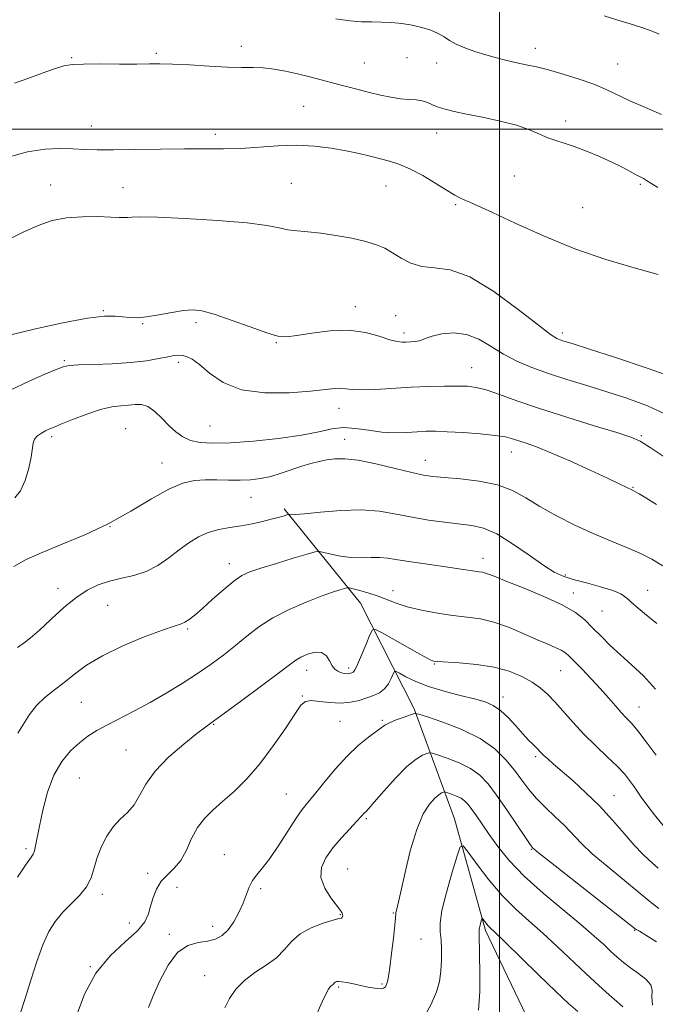
# Model space of a CAD drawing. Extents: x 2089800 to 2092700, y 312300 to 315200.
# Drawn here: x 2090356 to 2090547, y 312738 to 313033 of the extents above; entities that cross this region are included whole.
import ezdxf

# ---------------------------------------------------------------- set-up
doc = ezdxf.new("R2010")
doc.units = 0
doc.header["$MEASUREMENT"] = 0
for name, color, linetype, lineweight in [('32000', 7, 'Continuous', 0), ('DTM HARD BREAKLINE', 7, 'Continuous', 0), ('DTM SPOT ELEVATION', 2, 'Continuous', 13), ('INDEX CONTOUR', 41, 'Continuous', 13), ('INTERMEDIATE CONTOUR', 44, 'Continuous', 0)]:
    doc.layers.add(name, color=color, linetype=linetype, lineweight=lineweight)

msp = doc.modelspace()

# ---------------------------------------------------------------- linework, layer by layer
at = {"layer": '32000', "flags": 128}
for points in [[(2090500, 312500), (2090500, 315000)], [(2090000, 313000), (2092500, 313000)]]:
    msp.add_lwpolyline(points, dxfattribs=at)
at = {"layer": 'DTM HARD BREAKLINE'}
msp.add_polyline3d([(2090435.42, 312886.26, 1210.31), (2090458.31, 312857.97, 1205.14), (2090474.39, 312826.24, 1200.2), (2090486.51, 312793.35, 1194.63), (2090495.78, 312759.88, 1191.67), (2090510.15, 312729.84, 1189.4), (2090525.02, 312712.88, 1187.7), (2090530.76, 312701.55, 1187.01), (2090533.69, 312685.65, 1185.54), (2090531.5, 312672.01, 1183.38), (2090527.05, 312653.8, 1181.67), (2090525.47, 312630.49, 1179.46), (2090521, 312616.83, 1178.04), (2090510.33, 312595.18, 1175.42), (2090503.67, 312565.6, 1173.49), (2090500.39, 312542.85, 1172.75), (2090496.56, 312514.99, 1170.14)], dxfattribs=at)
at = {"layer": 'DTM SPOT ELEVATION'}
for p in [(2090422.57, 313024.79, 1224.5), (2090510.67, 313024.21, 1226.6), (2090371.79, 313021.35, 1224.1), (2090397.15, 313022.71, 1224.2), (2090472.26, 313021.4, 1225), (2090459.47, 313019.8, 1224.9), (2090481.13, 313019.82, 1225.4), (2090535.32, 313019.45, 1226.9), (2090441.3, 313006.82, 1223), (2090519.8, 313002.44, 1224.4), (2090377.66, 313000.88, 1222.9), (2090414.82, 312998.38, 1222.5), (2090481.1, 312998.86, 1223.2), (2090504.4, 312985.92, 1223.2), (2090365.54, 312983.19, 1220.6), (2090387.19, 312982.43, 1220.6), (2090437.56, 312983.76, 1220.9), (2090465.96, 312982.98, 1221.2), (2090542.19, 312983.47, 1223.8), (2090486.84, 312977.35, 1221.8), (2090524.88, 312976.46, 1222.9), (2090456.78, 312946.78, 1218.6), (2090381.23, 312945.56, 1218.1), (2090468.85, 312944.04, 1218.8), (2090393.1, 312941.64, 1217.9), (2090409.02, 312941.97, 1217.7), (2090471.3, 312938.89, 1218.4), (2090518.8, 312938.87, 1220.4), (2090433.14, 312935.98, 1217.9), (2090369.55, 312930.63, 1216.2), (2090403.74, 312930.15, 1215.6), (2090491.66, 312928.55, 1216.8), (2090451.83, 312916.31, 1215.3), (2090413.24, 312910.98, 1215), (2090365.82, 312907.88, 1213.7), (2090387.97, 312910.2, 1212.9), (2090542.49, 312908.09, 1216.2), (2090453.52, 312907.06, 1212.7), (2090503.54, 312903.2, 1213.3), (2090398.84, 312899.96, 1212.8), (2090477.69, 312900.74, 1212.7), (2090539.96, 312892.66, 1214.1), (2090425.52, 312889.65, 1211.1), (2090383.22, 312880.82, 1212), (2090419.05, 312869.79, 1208.6), (2090495.02, 312871.38, 1208.6), (2090519.72, 312866.35, 1210.3), (2090367.73, 312862.44, 1210.6), (2090468.02, 312861.68, 1206.6), (2090522.12, 312861.03, 1208.6), (2090544.32, 312861.83, 1210.8), (2090382.58, 312857.32, 1209), (2090530.68, 312855.58, 1209), (2090406.53, 312850.24, 1207.8), (2090442.14, 312837.85, 1203.4), (2090454.8, 312838.56, 1204.4), (2090480.4, 312839.75, 1203.9), (2090518.28, 312837.74, 1205.1), (2090374.67, 312828.2, 1207.1), (2090440.86, 312830.09, 1202.1), (2090501.02, 312829.8, 1202.6), (2090541.77, 312826.79, 1206.8), (2090452.15, 312822.57, 1201), (2090464.87, 312822.89, 1200.2), (2090414.36, 312821.68, 1203.9), (2090388.04, 312814, 1204.9), (2090510.84, 312811.91, 1201.7), (2090374.1, 312805.54, 1204.9), (2090436.07, 312800.78, 1200.9), (2090534.3, 312800.26, 1202.8), (2090460.04, 312793.38, 1197.8), (2090358.15, 312784.39, 1206.3), (2090509.5, 312784.24, 1197.9), (2090417.49, 312782.55, 1200.8), (2090454.46, 312778.32, 1196.9), (2090394.55, 312776.97, 1203), (2090403.31, 312772.84, 1200.4), (2090428.44, 312772.41, 1199.7), (2090380.96, 312770.69, 1203.6), (2090452.27, 312764.62, 1198.1), (2090468.17, 312765.11, 1196.1), (2090389.09, 312762.17, 1203.2), (2090414.03, 312761.15, 1200.6), (2090401.03, 312758.7, 1200.3), (2090476.48, 312757.35, 1195.1), (2090540.42, 312759.95, 1197.9), (2090377.42, 312749.01, 1202), (2090411.64, 312746.38, 1198.8), (2090451.81, 312742.95, 1195.8), (2090464.71, 312743.85, 1196.2)]:
    msp.add_point(p, dxfattribs=at)
at = {"layer": 'INDEX CONTOUR'}
for points in [[(2090351.434, 312966.164, 1220), (2090357.024, 312969, 1220), (2090361.763, 312971.124, 1220), (2090365.987, 312972.559, 1220), (2090370.275, 312973.397, 1220), (2090374.993, 312973.743, 1220), (2090379.634, 312973.763, 1220), (2090383.475, 312973.642, 1220), (2090386, 312973.533, 1220), (2090387.527, 312973.485, 1220), (2090388.58, 312973.517, 1220), (2090389.807, 312973.625, 1220), (2090392.351, 312973.698, 1220), (2090397.477, 312973.601, 1220), (2090405.833, 312973.236, 1220), (2090415.601, 312972.648, 1220), (2090424.346, 312971.919, 1220), (2090430.243, 312971.135, 1220), (2090433.914, 312970.404, 1220), (2090436.592, 312969.833, 1220), (2090439.337, 312969.483, 1220), (2090442.53, 312969.208, 1220), (2090446.38, 312968.809, 1220), (2090450.946, 312968.143, 1220), (2090455.683, 312967.273, 1220), (2090459.896, 312966.315, 1220), (2090463.094, 312965.343, 1220), (2090465.589, 312964.265, 1220), (2090467.898, 312962.946, 1220), (2090470.455, 312961.347, 1220), (2090473.376, 312959.815, 1220), (2090476.694, 312958.791, 1220), (2090480.505, 312958.442, 1220), (2090485.148, 312957.82, 1220), (2090491.022, 312955.703, 1220), (2090498.215, 312951.351, 1220), (2090505.568, 312945.972, 1220), (2090511.609, 312941.256, 1220), (2090515.272, 312938.482, 1220), (2090517.114, 312937.276, 1220), (2090518.1, 312936.851, 1220), (2090519.233, 312936.483, 1220), (2090521.678, 312935.707, 1220), (2090526.64, 312934.121, 1220), (2090534.726, 312931.508, 1220), (2090544.151, 312928.388, 1220), (2090552.531, 312925.467, 1220)], [(2090355.554, 312844.615, 1210), (2090357.947, 312846.334, 1210), (2090360.069, 312848.039, 1210), (2090362.142, 312849.878, 1210), (2090367.121, 312854.561, 1210), (2090370.126, 312857.249, 1210), (2090373.284, 312859.757, 1210), (2090376.472, 312861.816, 1210), (2090379.728, 312863.406, 1210), (2090383.132, 312864.565, 1210), (2090386.726, 312865.39, 1210), (2090390.414, 312866.212, 1210), (2090394.062, 312867.42, 1210), (2090397.557, 312869.278, 1210), (2090400.865, 312871.557, 1210), (2090403.97, 312873.905, 1210), (2090406.886, 312876.016, 1210), (2090409.745, 312877.773, 1210), (2090412.704, 312879.105, 1210), (2090415.879, 312879.99, 1210), (2090419.206, 312880.593, 1210), (2090422.576, 312881.128, 1210), (2090425.871, 312881.757, 1210), (2090428.92, 312882.442, 1210), (2090431.546, 312883.095, 1210), (2090433.604, 312883.643, 1210), (2090435.098, 312884.064, 1210), (2090436.587, 312884.498, 1210), (2090436.832, 312884.538, 1210), (2090437.018, 312884.504, 1210), (2090437.436, 312884.446, 1210), (2090438.711, 312884.477, 1210), (2090441.551, 312884.727, 1210), (2090446.367, 312885.244, 1210), (2090452.389, 312885.76, 1210), (2090458.551, 312885.925, 1210), (2090464.031, 312885.498, 1210), (2090468.978, 312884.659, 1210), (2090473.78, 312883.697, 1210), (2090478.706, 312882.851, 1210), (2090483.528, 312882.17, 1210), (2090491.621, 312881.216, 1210), (2090495.156, 312880.404, 1210), (2090499.116, 312878.679, 1210), (2090503.874, 312875.745, 1210), (2090508.841, 312872.28, 1210), (2090513.191, 312869.203, 1210), (2090516.382, 312867.199, 1210), (2090519.028, 312865.992, 1210), (2090522.03, 312865.07, 1210), (2090525.984, 312864.028, 1210), (2090530.253, 312862.886, 1210), (2090533.898, 312861.77, 1210), (2090536.295, 312860.723, 1210), (2090538.087, 312859.449, 1210), (2090540.237, 312857.564, 1210), (2090543.406, 312854.861, 1210), (2090547.052, 312851.825, 1210)], [(2090394.816, 312736.8, 1200), (2090396.218, 312740.269, 1200), (2090398.192, 312744.769, 1200), (2090400.669, 312749.46, 1200), (2090403.519, 312753.253, 1200), (2090406.593, 312755.365, 1200), (2090409.661, 312756.251, 1200), (2090412.473, 312756.67, 1200), (2090414.844, 312757.285, 1200), (2090416.853, 312758.361, 1200), (2090418.647, 312760.064, 1200), (2090420.33, 312762.468, 1200), (2090421.853, 312765.279, 1200), (2090423.125, 312768.113, 1200), (2090424.981, 312772.874, 1200), (2090425.966, 312774.81, 1200), (2090427.268, 312776.583, 1200), (2090428.98, 312778.634, 1200), (2090431.175, 312781.485, 1200), (2090433.836, 312785.416, 1200), (2090439.035, 312793.507, 1200), (2090440.855, 312796.111, 1200), (2090442.478, 312798.169, 1200), (2090444.49, 312800.617, 1200), (2090447.313, 312804.11, 1200), (2090450.722, 312808.196, 1200), (2090454.327, 312812.142, 1200), (2090457.76, 312815.354, 1200), (2090460.745, 312817.779, 1200), (2090463.022, 312819.5, 1200), (2090464.482, 312820.633, 1200), (2090465.595, 312821.419, 1200), (2090466.98, 312822.135, 1200), (2090469.045, 312822.976, 1200), (2090471.362, 312823.834, 1200), (2090473.295, 312824.521, 1200), (2090474.504, 312824.855, 1200), (2090475.828, 312824.686, 1200), (2090478.402, 312823.867, 1200), (2090482.96, 312822.302, 1200), (2090488.635, 312820.085, 1200), (2090494.16, 312817.357, 1200), (2090498.536, 312814.274, 1200), (2090501.839, 312811.04, 1200), (2090504.414, 312807.872, 1200), (2090506.598, 312804.931, 1200), (2090508.698, 312802.16, 1200), (2090511.013, 312799.446, 1200), (2090513.739, 312796.706, 1200), (2090516.651, 312793.978, 1200), (2090519.419, 312791.33, 1200), (2090524.451, 312786.058, 1200), (2090527.766, 312782.892, 1200), (2090532.174, 312779.112, 1200), (2090541.546, 312771.462, 1200), (2090545.008, 312768.57, 1200), (2090547.716, 312766.432, 1200)]]:
    msp.add_polyline3d(points, dxfattribs=at)
at = {"layer": 'INTERMEDIATE CONTOUR'}
for points in [[(2090450.895, 313033.034, 1226), (2090455.099, 313032.451, 1226), (2090458.647, 313032.171, 1226), (2090461.711, 313032.09, 1226), (2090464.615, 313032.052, 1226), (2090467.616, 313031.919, 1226), (2090470.693, 313031.633, 1226), (2090473.754, 313031.152, 1226), (2090476.696, 313030.456, 1226), (2090479.372, 313029.592, 1226), (2090481.624, 313028.626, 1226), (2090483.394, 313027.613, 1226), (2090485.025, 313026.563, 1226), (2090486.96, 313025.472, 1226), (2090489.522, 313024.351, 1226), (2090492.563, 313023.247, 1226), (2090495.815, 313022.222, 1226), (2090499.047, 313021.322, 1226), (2090502.174, 313020.544, 1226), (2090505.145, 313019.872, 1226), (2090507.985, 313019.267, 1226), (2090511.017, 313018.594, 1226), (2090514.637, 313017.692, 1226), (2090519.067, 313016.456, 1226), (2090523.819, 313014.984, 1226), (2090528.234, 313013.43, 1226), (2090531.88, 313011.897, 1226), (2090539.039, 313008.488, 1226), (2090543.702, 313006.421, 1226), (2090548.527, 313004.381, 1226)], [(2090531.294, 313033.956, 1228), (2090535.399, 313032.638, 1228), (2090539.067, 313031.529, 1228), (2090542.317, 313030.528, 1228), (2090545.191, 313029.514, 1228), (2090547.756, 313028.38, 1228)], [(2090354.692, 313013.744, 1224), (2090358.625, 313015.163, 1224), (2090362.911, 313016.73, 1224), (2090366.688, 313018.077, 1224), (2090369.427, 313018.921, 1224), (2090371.931, 313019.336, 1224), (2090375.336, 313019.482, 1224), (2090380.372, 313019.503, 1224), (2090386.145, 313019.482, 1224), (2090391.352, 313019.483, 1224), (2090395.115, 313019.543, 1224), (2090398.239, 313019.581, 1224), (2090401.95, 313019.488, 1224), (2090407.088, 313019.202, 1224), (2090412.946, 313018.84, 1224), (2090418.429, 313018.566, 1224), (2090422.72, 313018.487, 1224), (2090426.115, 313018.474, 1224), (2090429.184, 313018.341, 1224), (2090432.4, 313017.946, 1224), (2090435.826, 313017.314, 1224), (2090439.426, 313016.516, 1224), (2090443.153, 313015.616, 1224), (2090446.918, 313014.659, 1224), (2090450.62, 313013.685, 1224), (2090457.629, 313011.814, 1224), (2090460.996, 313010.957, 1224), (2090464.302, 313010.182, 1224), (2090467.45, 313009.541, 1224), (2090470.317, 313009.096, 1224), (2090472.811, 313008.866, 1224), (2090474.951, 313008.711, 1224), (2090476.786, 313008.451, 1224), (2090478.389, 313007.957, 1224), (2090479.932, 313007.301, 1224), (2090481.612, 313006.605, 1224), (2090483.648, 313005.954, 1224), (2090486.348, 313005.287, 1224), (2090490.04, 313004.505, 1224), (2090494.858, 313003.533, 1224), (2090500.146, 313002.391, 1224), (2090505.054, 313001.124, 1224), (2090508.934, 312999.79, 1224), (2090511.946, 312998.509, 1224), (2090514.454, 312997.415, 1224), (2090516.81, 312996.576, 1224), (2090519.334, 312995.791, 1224), (2090522.335, 312994.796, 1224), (2090525.988, 312993.404, 1224), (2090529.923, 312991.758, 1224), (2090533.635, 312990.079, 1224), (2090536.712, 312988.564, 1224), (2090539.113, 312987.295, 1224), (2090540.893, 312986.327, 1224), (2090543.091, 312985.176, 1224), (2090544.018, 312984.629, 1224), (2090545.252, 312983.813, 1224), (2090547.354, 312982.438, 1224)], [(2090352.79, 312991.581, 1222), (2090358.577, 312993.213, 1222), (2090363.758, 312994.012, 1222), (2090368.249, 312994.17, 1222), (2090372.133, 312994.031, 1222), (2090375.618, 312993.885, 1222), (2090379.41, 312993.803, 1222), (2090384.337, 312993.797, 1222), (2090390.91, 312993.869, 1222), (2090398.356, 312993.969, 1222), (2090405.585, 312994.034, 1222), (2090411.779, 312994.03, 1222), (2090417.22, 312994.048, 1222), (2090422.462, 312994.211, 1222), (2090433.57, 312994.966, 1222), (2090439.167, 312995.124, 1222), (2090444.539, 312994.87, 1222), (2090449.534, 312994.285, 1222), (2090454.013, 312993.514, 1222), (2090457.88, 312992.685, 1222), (2090461.231, 312991.868, 1222), (2090466.98, 312990.41, 1222), (2090469.84, 312989.514, 1222), (2090473.107, 312988.115, 1222), (2090476.941, 312986.045, 1222), (2090480.865, 312983.696, 1222), (2090484.241, 312981.6, 1222), (2090486.609, 312980.158, 1222), (2090488.226, 312979.257, 1222), (2090489.528, 312978.651, 1222), (2090491.023, 312978.056, 1222), (2090493.505, 312977.017, 1222), (2090497.844, 312975.042, 1222), (2090504.606, 312971.843, 1222), (2090513.143, 312967.956, 1222), (2090522.507, 312964.124, 1222), (2090531.801, 312960.942, 1222), (2090540.346, 312958.414, 1222), (2090547.516, 312956.396, 1222)], [(2090353.927, 312938.436, 1218), (2090360.982, 312940.147, 1218), (2090369.149, 312941.964, 1218), (2090376.499, 312943.365, 1218), (2090381.574, 312943.97, 1218), (2090384.788, 312943.975, 1218), (2090387.026, 312943.721, 1218), (2090389.08, 312943.507, 1218), (2090391.374, 312943.476, 1218), (2090394.242, 312943.726, 1218), (2090397.856, 312944.303, 1218), (2090401.743, 312945.014, 1218), (2090405.271, 312945.61, 1218), (2090408.067, 312945.855, 1218), (2090410.818, 312945.559, 1218), (2090414.472, 312944.547, 1218), (2090419.602, 312942.77, 1218), (2090425.286, 312940.703, 1218), (2090430.227, 312938.95, 1218), (2090433.557, 312937.987, 1218), (2090436.124, 312937.777, 1218), (2090439.206, 312938.151, 1218), (2090443.728, 312938.892, 1218), (2090449.207, 312939.581, 1218), (2090454.804, 312939.743, 1218), (2090459.802, 312939.076, 1218), (2090463.954, 312937.947, 1218), (2090467.13, 312936.893, 1218), (2090469.294, 312936.326, 1218), (2090470.783, 312936.161, 1218), (2090472.029, 312936.189, 1218), (2090473.36, 312936.245, 1218), (2090474.702, 312936.345, 1218), (2090475.88, 312936.546, 1218), (2090476.835, 312936.895, 1218), (2090477.968, 312937.383, 1218), (2090479.798, 312937.991, 1218), (2090482.677, 312938.627, 1218), (2090486.28, 312938.934, 1218), (2090490.116, 312938.48, 1218), (2090493.806, 312936.996, 1218), (2090497.426, 312934.834, 1218), (2090501.162, 312932.506, 1218), (2090505.189, 312930.415, 1218), (2090509.631, 312928.54, 1218), (2090514.602, 312926.754, 1218), (2090520.15, 312924.951, 1218), (2090526.074, 312923.119, 1218), (2090532.112, 312921.269, 1218), (2090538.099, 312919.346, 1218), (2090544.27, 312917.034, 1218), (2090550.957, 312913.95, 1218)], [(2090353.117, 312921.618, 1216), (2090359.091, 312924.44, 1216), (2090363.777, 312926.513, 1216), (2090367.102, 312927.914, 1216), (2090369.204, 312928.737, 1216), (2090371.057, 312929.151, 1216), (2090373.845, 312929.345, 1216), (2090378.376, 312929.492, 1216), (2090383.959, 312929.697, 1216), (2090389.526, 312930.052, 1216), (2090394.2, 312930.604, 1216), (2090397.86, 312931.234, 1216), (2090400.576, 312931.781, 1216), (2090402.46, 312932.115, 1216), (2090403.807, 312932.23, 1216), (2090404.954, 312932.153, 1216), (2090406.221, 312931.852, 1216), (2090407.844, 312931.057, 1216), (2090410.043, 312929.443, 1216), (2090413.051, 312926.883, 1216), (2090417.159, 312924.061, 1216), (2090422.677, 312921.862, 1216), (2090429.636, 312920.934, 1216), (2090436.977, 312920.98, 1216), (2090443.362, 312921.466, 1216), (2090447.791, 312921.938, 1216), (2090450.59, 312922.254, 1216), (2090452.424, 312922.351, 1216), (2090453.949, 312922.211, 1216), (2090455.806, 312921.985, 1216), (2090458.629, 312921.873, 1216), (2090462.842, 312922.012, 1216), (2090473.52, 312922.64, 1216), (2090478.774, 312922.866, 1216), (2090483.466, 312922.985, 1216), (2090487.35, 312923.013, 1216), (2090490.337, 312922.933, 1216), (2090492.973, 312922.597, 1216), (2090495.963, 312921.819, 1216), (2090499.931, 312920.462, 1216), (2090505.178, 312918.578, 1216), (2090511.925, 312916.261, 1216), (2090520.089, 312913.66, 1216), (2090528.362, 312911.127, 1216), (2090535.135, 312909.066, 1216), (2090539.342, 312907.688, 1216), (2090542.11, 312906.437, 1216), (2090545.115, 312904.562, 1216), (2090549.588, 312901.559, 1216)], [(2090354.734, 312889.493, 1214), (2090356.448, 312891.584, 1214), (2090357.864, 312894.726, 1214), (2090358.961, 312898.371, 1214), (2090359.672, 312901.733, 1214), (2090360.214, 312905.904, 1214), (2090360.659, 312907.126, 1214), (2090361.572, 312908.119, 1214), (2090362.764, 312908.929, 1214), (2090363.945, 312909.557, 1214), (2090364.973, 312910.045, 1214), (2090366.305, 312910.618, 1214), (2090368.55, 312911.547, 1214), (2090372.08, 312912.982, 1214), (2090376.318, 312914.601, 1214), (2090380.448, 312915.961, 1214), (2090383.831, 312916.742, 1214), (2090386.527, 312917.097, 1214), (2090388.77, 312917.301, 1214), (2090390.776, 312917.52, 1214), (2090392.692, 312917.49, 1214), (2090394.647, 312916.839, 1214), (2090396.732, 312915.333, 1214), (2090398.88, 312913.279, 1214), (2090400.986, 312911.122, 1214), (2090402.997, 312909.241, 1214), (2090405.065, 312907.742, 1214), (2090407.396, 312906.667, 1214), (2090410.242, 312906.042, 1214), (2090414.053, 312905.838, 1214), (2090419.323, 312906.012, 1214), (2090426.244, 312906.515, 1214), (2090433.792, 312907.281, 1214), (2090440.635, 312908.238, 1214), (2090445.798, 312909.278, 1214), (2090449.719, 312910.148, 1214), (2090453.191, 312910.554, 1214), (2090456.852, 312910.322, 1214), (2090460.721, 312909.738, 1214), (2090464.658, 312909.204, 1214), (2090468.519, 312909.027, 1214), (2090472.129, 312909.121, 1214), (2090475.302, 312909.308, 1214), (2090478, 312909.432, 1214), (2090480.772, 312909.445, 1214), (2090484.312, 312909.324, 1214), (2090489.024, 312909.058, 1214), (2090494.148, 312908.677, 1214), (2090498.637, 312908.226, 1214), (2090501.733, 312907.734, 1214), (2090503.856, 312907.194, 1214), (2090507.965, 312905.849, 1214), (2090511.054, 312904.756, 1214), (2090515.37, 312903.036, 1214), (2090521.036, 312900.566, 1214), (2090527.098, 312897.81, 1214), (2090532.333, 312895.376, 1214), (2090535.816, 312893.733, 1214), (2090540.032, 312891.699, 1214), (2090540.706, 312891.325, 1214), (2090541.818, 312890.665, 1214), (2090543.767, 312889.468, 1214), (2090546.98, 312887.463, 1214)], [(2090354.451, 312868.951, 1212), (2090358.173, 312870.989, 1212), (2090362.925, 312873.172, 1212), (2090368.905, 312875.611, 1212), (2090375.698, 312878.421, 1212), (2090382.737, 312881.713, 1212), (2090389.5, 312885.472, 1212), (2090395.65, 312889.165, 1212), (2090400.896, 312892.13, 1212), (2090405.076, 312893.886, 1212), (2090408.555, 312894.662, 1212), (2090411.826, 312894.87, 1212), (2090415.269, 312894.867, 1212), (2090418.799, 312894.808, 1212), (2090422.216, 312894.793, 1212), (2090425.381, 312894.922, 1212), (2090428.398, 312895.27, 1212), (2090431.431, 312895.911, 1212), (2090434.59, 312896.87, 1212), (2090440.743, 312899.017, 1212), (2090443.43, 312899.821, 1212), (2090445.884, 312900.412, 1212), (2090448.221, 312900.861, 1212), (2090450.63, 312901.191, 1212), (2090453.575, 312901.234, 1212), (2090457.589, 312900.773, 1212), (2090462.922, 312899.699, 1212), (2090468.682, 312898.333, 1212), (2090473.692, 312897.102, 1212), (2090477.182, 312896.326, 1212), (2090479.999, 312895.896, 1212), (2090483.393, 312895.594, 1212), (2090488.238, 312895.209, 1212), (2090493.889, 312894.548, 1212), (2090499.322, 312893.426, 1212), (2090503.809, 312891.709, 1212), (2090507.797, 312889.489, 1212), (2090512.027, 312886.908, 1212), (2090517.037, 312884.123, 1212), (2090522.544, 312881.345, 1212), (2090528.064, 312878.792, 1212), (2090533.189, 312876.623, 1212), (2090537.826, 312874.73, 1212), (2090541.961, 312872.943, 1212), (2090545.609, 312871.107, 1212), (2090548.892, 312869.14, 1212)], [(2090355.652, 312819.006, 1208), (2090359.138, 312824.56, 1208), (2090361.239, 312827.31, 1208), (2090363.764, 312829.732, 1208), (2090366.599, 312831.961, 1208), (2090369.572, 312834.218, 1208), (2090372.634, 312836.68, 1208), (2090376.241, 312839.355, 1208), (2090380.972, 312842.207, 1208), (2090387.083, 312845.142, 1208), (2090393.544, 312847.834, 1208), (2090398.998, 312849.895, 1208), (2090402.458, 312851.08, 1208), (2090404.395, 312851.703, 1208), (2090405.646, 312852.222, 1208), (2090406.949, 312853.042, 1208), (2090408.641, 312854.376, 1208), (2090410.962, 312856.385, 1208), (2090414.015, 312859.102, 1208), (2090417.354, 312862.031, 1208), (2090420.396, 312864.548, 1208), (2090422.801, 312866.215, 1208), (2090425.201, 312867.347, 1208), (2090428.466, 312868.448, 1208), (2090433.105, 312869.873, 1208), (2090438.17, 312871.396, 1208), (2090442.349, 312872.64, 1208), (2090444.732, 312873.313, 1208), (2090446.023, 312873.452, 1208), (2090447.326, 312873.176, 1208), (2090449.495, 312872.624, 1208), (2090452.369, 312872.015, 1208), (2090455.535, 312871.589, 1208), (2090458.634, 312871.507, 1208), (2090461.525, 312871.611, 1208), (2090464.121, 312871.663, 1208), (2090466.441, 312871.479, 1208), (2090468.919, 312871.076, 1208), (2090472.095, 312870.524, 1208), (2090476.285, 312869.89, 1208), (2090485.179, 312868.644, 1208), (2090488.459, 312868.152, 1208), (2090492.526, 312867.51, 1208), (2090493.795, 312867.343, 1208), (2090494.82, 312867.195, 1208), (2090495.774, 312866.974, 1208), (2090496.912, 312866.569, 1208), (2090498.826, 312865.796, 1208), (2090502.185, 312864.452, 1208), (2090507.332, 312862.426, 1208), (2090513.284, 312859.979, 1208), (2090518.726, 312857.461, 1208), (2090522.677, 312855.137, 1208), (2090525.494, 312852.909, 1208), (2090527.864, 312850.592, 1208), (2090530.365, 312848.044, 1208), (2090533.131, 312845.302, 1208), (2090536.181, 312842.448, 1208), (2090539.518, 312839.496, 1208), (2090543.064, 312836.189, 1208), (2090546.719, 312832.202, 1208)], [(2090355.555, 312775.866, 1206), (2090357.937, 312779.425, 1206), (2090359.428, 312781.529, 1206), (2090360.215, 312782.712, 1206), (2090360.633, 312783.719, 1206), (2090360.984, 312785.22, 1206), (2090362.108, 312791.12, 1206), (2090363.13, 312795.922, 1206), (2090364.562, 312801.311, 1206), (2090366.452, 312806.408, 1206), (2090368.803, 312810.518, 1206), (2090371.43, 312813.682, 1206), (2090374.097, 312816.124, 1206), (2090376.665, 312818.074, 1206), (2090379.353, 312819.782, 1206), (2090382.476, 312821.503, 1206), (2090390.598, 312825.677, 1206), (2090395.285, 312828.191, 1206), (2090400.127, 312830.975, 1206), (2090404.918, 312833.912, 1206), (2090409.454, 312836.859, 1206), (2090413.582, 312839.707, 1206), (2090417.349, 312842.486, 1206), (2090420.855, 312845.261, 1206), (2090424.244, 312848.071, 1206), (2090427.838, 312850.863, 1206), (2090432.005, 312853.56, 1206), (2090436.924, 312856.073, 1206), (2090442.025, 312858.273, 1206), (2090446.551, 312860.021, 1206), (2090449.906, 312861.224, 1206), (2090452.151, 312861.966, 1206), (2090453.511, 312862.381, 1206), (2090454.267, 312862.573, 1206), (2090454.936, 312862.54, 1206), (2090456.09, 312862.256, 1206), (2090458.131, 312861.706, 1206), (2090460.775, 312860.939, 1206), (2090463.565, 312860.017, 1206), (2090468.972, 312857.939, 1206), (2090472.341, 312856.877, 1206), (2090476.59, 312855.868, 1206), (2090481.333, 312854.979, 1206), (2090486.02, 312854.283, 1206), (2090490.249, 312853.788, 1206), (2090494.221, 312853.232, 1206), (2090498.285, 312852.287, 1206), (2090502.662, 312850.746, 1206), (2090507.05, 312848.887, 1206), (2090511.014, 312847.109, 1206), (2090514.21, 312845.721, 1206), (2090516.645, 312844.682, 1206), (2090518.418, 312843.86, 1206), (2090519.688, 312843.094, 1206), (2090520.866, 312842.089, 1206), (2090522.425, 312840.517, 1206), (2090524.692, 312838.17, 1206), (2090527.405, 312835.318, 1206), (2090530.154, 312832.347, 1206), (2090532.599, 312829.595, 1206), (2090534.689, 312827.19, 1206), (2090536.444, 312825.208, 1206), (2090537.938, 312823.622, 1206), (2090539.468, 312821.972, 1206), (2090541.386, 312819.692, 1206), (2090543.927, 312816.39, 1206), (2090546.861, 312812.363, 1206)], [(2090356.253, 312734.607, 1204), (2090357.828, 312739.491, 1204), (2090359.522, 312744.965, 1204), (2090361.312, 312750.573, 1204), (2090363.133, 312755.621, 1204), (2090364.952, 312759.595, 1204), (2090366.89, 312762.707, 1204), (2090369.1, 312765.348, 1204), (2090374.175, 312770.368, 1204), (2090376.272, 312772.96, 1204), (2090377.638, 312775.7, 1204), (2090378.559, 312778.618, 1204), (2090379.461, 312781.73, 1204), (2090380.691, 312785, 1204), (2090382.282, 312788.184, 1204), (2090384.187, 312790.983, 1204), (2090386.327, 312793.226, 1204), (2090388.498, 312795.243, 1204), (2090390.464, 312797.49, 1204), (2090392.141, 312800.33, 1204), (2090394.037, 312803.746, 1204), (2090396.812, 312807.626, 1204), (2090400.838, 312811.783, 1204), (2090405.342, 312815.718, 1204), (2090409.263, 312818.859, 1204), (2090411.936, 312820.9, 1204), (2090414.279, 312822.608, 1204), (2090417.608, 312825.017, 1204), (2090422.76, 312828.8, 1204), (2090428.67, 312833.18, 1204), (2090433.795, 312837.018, 1204), (2090437.018, 312839.465, 1204), (2090438.915, 312840.839, 1204), (2090440.484, 312841.745, 1204), (2090442.483, 312842.621, 1204), (2090444.699, 312843.229, 1204), (2090446.679, 312843.161, 1204), (2090448.086, 312842.168, 1204), (2090449.055, 312840.649, 1204), (2090449.839, 312839.163, 1204), (2090450.643, 312838.147, 1204), (2090451.474, 312837.555, 1204), (2090452.288, 312837.217, 1204), (2090453.049, 312836.994, 1204), (2090453.739, 312836.859, 1204), (2090454.348, 312836.812, 1204), (2090454.868, 312836.847, 1204), (2090455.312, 312836.939, 1204), (2090455.698, 312837.056, 1204), (2090456.071, 312837.25, 1204), (2090456.581, 312837.919, 1204), (2090457.407, 312839.544, 1204), (2090458.637, 312842.364, 1204), (2090459.999, 312845.652, 1204), (2090461.128, 312848.438, 1204), (2090461.859, 312849.935, 1204), (2090462.807, 312850.1, 1204), (2090464.787, 312849.076, 1204), (2090476.073, 312842.681, 1204), (2090478.302, 312841.437, 1204), (2090479.379, 312840.861, 1204), (2090479.849, 312840.649, 1204), (2090480.283, 312840.537, 1204), (2090481.347, 312840.434, 1204), (2090487.861, 312840.051, 1204), (2090493.042, 312839.59, 1204), (2090498.313, 312838.78, 1204), (2090502.885, 312837.539, 1204), (2090506.658, 312835.991, 1204), (2090509.706, 312834.312, 1204), (2090512.147, 312832.608, 1204), (2090514.292, 312830.715, 1204), (2090516.494, 312828.4, 1204), (2090521.98, 312822.19, 1204), (2090525.262, 312818.681, 1204), (2090528.797, 312815.204, 1204), (2090532.246, 312811.948, 1204), (2090535.208, 312809.095, 1204), (2090537.392, 312806.767, 1204), (2090538.946, 312804.856, 1204), (2090540.127, 312803.192, 1204), (2090541.196, 312801.59, 1204), (2090542.421, 312799.787, 1204), (2090544.072, 312797.5, 1204), (2090546.376, 312794.515, 1204), (2090549.39, 312790.878, 1204)], [(2090373.081, 312734.138, 1202), (2090375.642, 312740.818, 1202), (2090379.048, 312747.111, 1202), (2090383.344, 312752.32, 1202), (2090387.791, 312756.474, 1202), (2090391.455, 312759.782, 1202), (2090393.662, 312762.471, 1202), (2090394.782, 312764.835, 1202), (2090395.448, 312767.181, 1202), (2090396.201, 312769.724, 1202), (2090397.231, 312772.295, 1202), (2090398.64, 312774.629, 1202), (2090400.466, 312776.584, 1202), (2090402.495, 312778.505, 1202), (2090404.45, 312780.86, 1202), (2090406.14, 312783.951, 1202), (2090407.727, 312787.411, 1202), (2090409.456, 312790.704, 1202), (2090411.541, 312793.454, 1202), (2090414.049, 312795.915, 1202), (2090417.016, 312798.498, 1202), (2090420.444, 312801.569, 1202), (2090424.219, 312805.309, 1202), (2090428.196, 312809.853, 1202), (2090432.185, 312815.155, 1202), (2090435.807, 312820.437, 1202), (2090438.64, 312824.74, 1202), (2090440.456, 312827.348, 1202), (2090441.819, 312828.52, 1202), (2090443.489, 312828.758, 1202), (2090446.021, 312828.531, 1202), (2090449.139, 312828.181, 1202), (2090452.36, 312828.017, 1202), (2090455.289, 312828.269, 1202), (2090457.884, 312828.835, 1202), (2090460.19, 312829.536, 1202), (2090462.242, 312830.25, 1202), (2090464.024, 312831.095, 1202), (2090465.51, 312832.248, 1202), (2090466.681, 312833.791, 1202), (2090467.542, 312835.424, 1202), (2090468.108, 312836.755, 1202), (2090468.46, 312837.461, 1202), (2090468.949, 312837.516, 1202), (2090469.995, 312836.97, 1202), (2090471.943, 312835.899, 1202), (2090474.849, 312834.498, 1202), (2090478.691, 312832.994, 1202), (2090483.334, 312831.578, 1202), (2090488.164, 312830.319, 1202), (2090492.449, 312829.251, 1202), (2090495.663, 312828.348, 1202), (2090498.104, 312827.325, 1202), (2090500.273, 312825.835, 1202), (2090502.554, 312823.667, 1202), (2090504.85, 312821.16, 1202), (2090506.948, 312818.79, 1202), (2090508.676, 312816.931, 1202), (2090510.027, 312815.564, 1202), (2090511.035, 312814.569, 1202), (2090512.423, 312813.137, 1202), (2090513.229, 312812.344, 1202), (2090514.406, 312811.26, 1202), (2090516.15, 312809.72, 1202), (2090521.98, 312804.672, 1202), (2090525.866, 312801.162, 1202), (2090529.915, 312797.189, 1202), (2090533.78, 312792.963, 1202), (2090537.275, 312788.899, 1202), (2090540.255, 312785.464, 1202), (2090542.68, 312782.939, 1202), (2090544.94, 312780.858, 1202), (2090547.526, 312778.57, 1202)], [(2090417.66, 312736.698, 1198), (2090419.095, 312739.454, 1198), (2090420.995, 312742.262, 1198), (2090423.516, 312744.91, 1198), (2090426.695, 312747.258, 1198), (2090430.094, 312749.45, 1198), (2090433.159, 312751.7, 1198), (2090435.535, 312754.146, 1198), (2090437.669, 312756.619, 1198), (2090440.209, 312758.874, 1198), (2090443.557, 312760.706, 1198), (2090447.128, 312762.072, 1198), (2090450.092, 312762.968, 1198), (2090451.832, 312763.425, 1198), (2090452.594, 312763.614, 1198), (2090452.836, 312763.738, 1198), (2090452.94, 312763.962, 1198), (2090452.978, 312764.28, 1198), (2090452.94, 312764.644, 1198), (2090452.777, 312765.073, 1198), (2090452.277, 312765.84, 1198), (2090449.421, 312769.613, 1198), (2090447.59, 312772.556, 1198), (2090446.468, 312775.709, 1198), (2090446.644, 312778.75, 1198), (2090447.958, 312781.696, 1198), (2090450.057, 312784.64, 1198), (2090452.577, 312787.61, 1198), (2090455.091, 312790.347, 1198), (2090457.154, 312792.522, 1198), (2090458.447, 312793.906, 1198), (2090459.521, 312795.086, 1198), (2090459.912, 312795.472, 1198), (2090460.739, 312796.351, 1198), (2090462.456, 312798.297, 1198), (2090465.319, 312801.613, 1198), (2090468.811, 312805.526, 1198), (2090472.215, 312808.996, 1198), (2090474.945, 312811.226, 1198), (2090476.928, 312812.391, 1198), (2090478.217, 312812.912, 1198), (2090478.976, 312813.122, 1198), (2090479.807, 312813.015, 1198), (2090481.422, 312812.502, 1198), (2090484.282, 312811.519, 1198), (2090487.844, 312810.128, 1198), (2090491.311, 312808.416, 1198), (2090494.107, 312806.405, 1198), (2090496.532, 312803.846, 1198), (2090499.102, 312800.42, 1198), (2090502.144, 312796.031, 1198), (2090505.222, 312791.476, 1198), (2090507.709, 312787.773, 1198), (2090509.15, 312785.666, 1198), (2090509.772, 312784.808, 1198), (2090509.972, 312784.578, 1198), (2090510.271, 312784.313, 1198), (2090511.666, 312783.184, 1198), (2090515.278, 312780.32, 1198), (2090540.586, 312760.401, 1198), (2090540.884, 312760.187, 1198), (2090541.1, 312760.081, 1198), (2090541.873, 312759.642, 1198), (2090543.75, 312758.513, 1198), (2090547.011, 312756.498, 1198)], [(2090444.949, 312734.224, 1196), (2090446.847, 312738.453, 1196), (2090448.037, 312741.027, 1196), (2090448.712, 312742.337, 1196), (2090449.128, 312742.933, 1196), (2090449.494, 312743.284, 1196), (2090450.114, 312743.745, 1196), (2090450.33, 312743.968, 1196), (2090450.524, 312744.193, 1196), (2090450.755, 312744.398, 1196), (2090451.099, 312744.555, 1196), (2090451.698, 312744.618, 1196), (2090452.712, 312744.533, 1196), (2090454.246, 312744.267, 1196), (2090456.183, 312743.865, 1196), (2090458.354, 312743.394, 1196), (2090460.575, 312742.926, 1196), (2090462.615, 312742.566, 1196), (2090464.229, 312742.424, 1196), (2090465.25, 312742.585, 1196), (2090465.814, 312743.017, 1196), (2090466.135, 312743.66, 1196), (2090466.399, 312744.551, 1196), (2090466.698, 312746.104, 1196), (2090467.097, 312748.831, 1196), (2090467.626, 312752.956, 1196), (2090468.177, 312757.56, 1196), (2090468.608, 312761.439, 1196), (2090468.82, 312763.704, 1196), (2090468.889, 312764.734, 1196), (2090468.932, 312765.222, 1196), (2090469.074, 312765.89, 1196), (2090469.463, 312767.56, 1196), (2090470.256, 312771.08, 1196), (2090471.553, 312776.89, 1196), (2090473.24, 312783.793, 1196), (2090475.148, 312790.183, 1196), (2090477.109, 312794.799, 1196), (2090478.965, 312797.763, 1196), (2090480.558, 312799.544, 1196), (2090481.767, 312800.568, 1196), (2090482.61, 312801.085, 1196), (2090483.139, 312801.302, 1196), (2090483.447, 312801.388, 1196), (2090483.785, 312801.344, 1196), (2090484.441, 312801.136, 1196), (2090485.604, 312800.736, 1196), (2090487.052, 312800.171, 1196), (2090488.462, 312799.475, 1196), (2090489.6, 312798.655, 1196), (2090490.598, 312797.597, 1196), (2090491.674, 312796.156, 1196), (2090493.023, 312794.208, 1196), (2090494.73, 312791.713, 1196), (2090496.851, 312788.648, 1196), (2090499.486, 312785.005, 1196), (2090502.892, 312780.813, 1196), (2090507.368, 312776.118, 1196), (2090512.997, 312771.041, 1196), (2090518.995, 312766.033, 1196), (2090524.365, 312761.624, 1196), (2090528.354, 312758.209, 1196), (2090531.187, 312755.633, 1196), (2090533.338, 312753.607, 1196), (2090535.233, 312751.867, 1196), (2090537.121, 312750.262, 1196), (2090539.204, 312748.67, 1196), (2090541.56, 312747, 1196), (2090543.761, 312745.287, 1196), (2090545.252, 312743.597, 1196), (2090545.698, 312741.928, 1196), (2090545.637, 312740.007, 1196), (2090545.827, 312737.491, 1196)], [(2090477.052, 312733.417, 1194), (2090479.46, 312737.815, 1194), (2090481.068, 312741.482, 1194), (2090481.97, 312744.622, 1194), (2090482.413, 312747.673, 1194), (2090482.608, 312750.937, 1194), (2090482.611, 312754.189, 1194), (2090482.444, 312757.072, 1194), (2090482.186, 312759.446, 1194), (2090482.147, 312762.045, 1194), (2090482.698, 312765.818, 1194), (2090484.048, 312771.295, 1194), (2090485.771, 312777.314, 1194), (2090487.279, 312782.294, 1194), (2090488.203, 312784.955, 1194), (2090489.052, 312785.23, 1194), (2090490.554, 312783.354, 1194), (2090493.234, 312779.68, 1194), (2090496.803, 312775.032, 1194), (2090500.767, 312770.349, 1194), (2090504.739, 312766.336, 1194), (2090508.738, 312762.753, 1194), (2090512.891, 312759.125, 1194), (2090517.26, 312755.114, 1194), (2090525.883, 312746.93, 1194), (2090529.667, 312743.424, 1194), (2090532.802, 312740.596, 1194), (2090535.069, 312738.592, 1194), (2090536.88, 312737.02, 1194)], [(2090493.695, 312736.042, 1192), (2090494.055, 312741.522, 1192), (2090494.106, 312746.937, 1192), (2090493.895, 312758.758, 1192), (2090493.856, 312759.604, 1192), (2090493.849, 312760.16, 1192), (2090493.927, 312760.721, 1192), (2090494.118, 312761.497, 1192), (2090494.362, 312762.349, 1192), (2090494.576, 312763.054, 1192), (2090494.707, 312763.431, 1192), (2090494.827, 312763.47, 1192), (2090495.04, 312763.205, 1192), (2090495.419, 312762.684, 1192), (2090495.925, 312762.026, 1192), (2090496.486, 312761.363, 1192), (2090497.168, 312760.678, 1192), (2090498.567, 312759.354, 1192), (2090501.416, 312756.626, 1192), (2090511.689, 312746.639, 1192), (2090516.869, 312741.634, 1192), (2090520.674, 312738.043, 1192), (2090523.409, 312735.635, 1192)]]:
    msp.add_polyline3d(points, dxfattribs=at)

doc.saveas('drawing.dxf')
